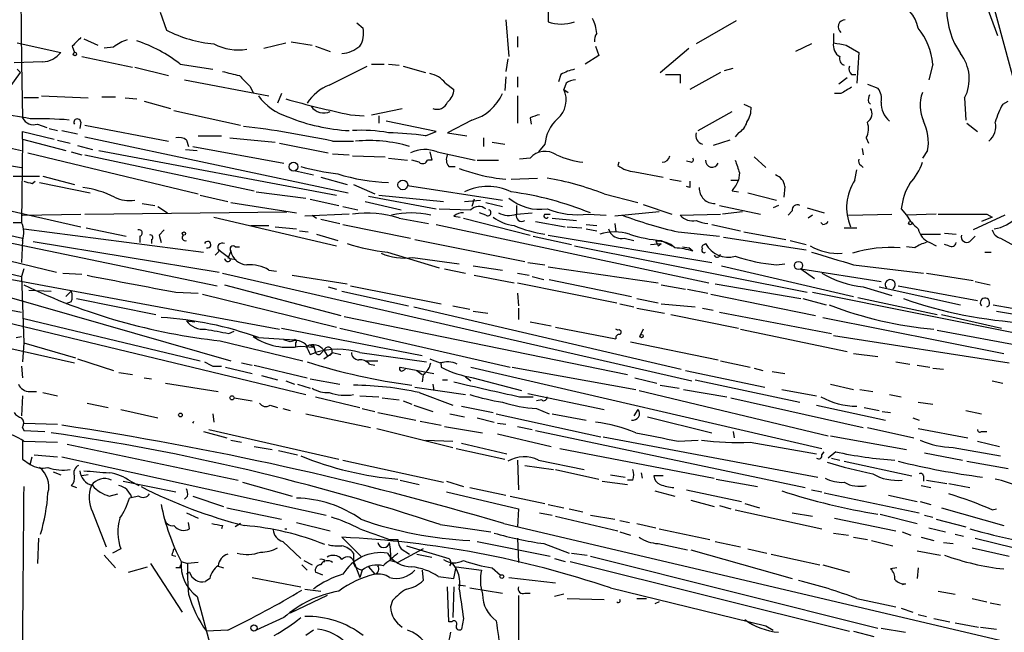
# Model space of a CAD drawing. Extents: x 6 to 44581, y -237483 to 192204.
# Drawn here: x 473 to 552, y 191941 to 191990 of the extents above; entities that cross this region are included whole.
import ezdxf

# ---------------------------------------------------------------- set-up
doc = ezdxf.new("R2010")
doc.units = 0
doc.header["$MEASUREMENT"] = 0
doc.layers.add('MAIN', color=5, linetype='CONTINUOUS')

msp = doc.modelspace()

# ---------------------------------------------------------------- linework, layer by layer
at = {"layer": 'MAIN'}
for p, q in [((472.694, 192009.8253), (472.948, 191986.3727)), ((547.37, 192003.4753), (552.5347, 191984.4253)), ((392.176, 191997.464), (472.948, 191979.3453)), ((548.2167, 191996.5327), (551.0953, 191988.574)), ((515.112, 191991.0293), (515.112, 191989.6747)), ((484.0393, 191990.4367), (484.5473, 191988.9973)), ((499.7873, 191989.59), (500.2953, 191989.1667)), ((511.7253, 191989.844), (511.9793, 191986.8807)), ((530.1827, 191989.7593), (526.9653, 191987.8967)), ((512.6567, 191988.4893), (512.6567, 191987.6427)), ((537.972, 191988.7433), (537.972, 191987.9813)), ((472.6093, 191987.9813), (476.0807, 191987.2193)), ((477.012, 191987.7273), (477.1813, 191987.2193)), ((477.9433, 191988.32), (479.044, 191987.812)), ((480.314, 191987.6427), (479.552, 191987.558)), ((492.3367, 191987.558), (494.1147, 191987.9813)), ((494.538, 191988.066), (496.2313, 191987.812)), ((496.4853, 191987.7273), (497.6707, 191987.304)), ((518.922, 191987.7273), (519.176, 191986.9653)), ((536.194, 191987.8967), (534.924, 191987.304)), ((538.988, 191987.812), (540.004, 191987.2193)), ((477.774, 191986.8807), (481.838, 191986.034)), ((519.176, 191986.9653), (518.0753, 191986.288)), ((524.0867, 191985.6107), (526.3727, 191987.558)), ((540.004, 191987.2193), (539.8347, 191984.764)), ((474.6413, 191986.4573), (472.3553, 191986.3727)), ((472.948, 191986.3727), (473.0327, 191981.97)), ((482.0073, 191986.034), (484.7167, 191985.3567)), ((485.648, 191986.288), (488.2727, 191985.8647)), ((497.586, 191984.5947), (500.634, 191986.1187)), ((500.9727, 191986.288), (501.9887, 191986.288)), ((502.3273, 191986.288), (503.174, 191986.2033)), ((503.5127, 191986.1187), (505.2907, 191985.6107)), ((511.8947, 191986.7113), (511.7253, 191985.6953)), ((545.9307, 191986.288), (545.592, 191985.018)), ((471.7627, 191984.0867), (472.8633, 191985.6107)), ((472.6093, 191985.8647), (472.8633, 191985.6107)), ((511.7253, 191985.272), (511.6407, 191984.1713)), ((512.6567, 191985.272), (512.6567, 191984.4253)), ((516.128, 191985.4413), (515.9587, 191984.8487)), ((525.6953, 191985.4413), (525.6953, 191984.764)), ((528.9127, 191985.6107), (526.4573, 191984.256)), ((529.2513, 191985.78), (529.9287, 191985.9493)), ((539.4113, 191985.4413), (539.75, 191985.4413)), ((485.9867, 191985.018), (492.76, 191983.748)), ((491.236, 191984.51), (491.49, 191984.002)), ((506.8993, 191984.764), (507.5767, 191984.256)), ((516.5513, 191984.764), (516.382, 191984.256)), ((539.0727, 191985.1873), (538.3953, 191984.6793)), ((540.6813, 191984.6793), (541.528, 191984.3407)), ((474.5567, 191983.748), (478.282, 191983.5787)), ((479.3827, 191983.6633), (480.4833, 191983.6633)), ((493.776, 191983.9173), (493.4373, 191983.1553)), ((512.6567, 191983.748), (512.6567, 191981.5467)), ((516.382, 191984.256), (516.7207, 191984.002)), ((538.5647, 191983.9173), (538.0567, 191983.9173)), ((474.3027, 191983.5787), (473.1173, 191983.5787)), ((481.2453, 191983.5787), (482.1767, 191983.494)), ((482.7693, 191983.3247), (484.886, 191982.732)), ((530.7753, 191983.0707), (531.368, 191982.8167)), ((540.766, 191983.24), (540.9353, 191983.0707)), ((548.4707, 191983.5787), (548.5553, 191981.8007)), ((551.5187, 191983.0707), (551.942, 191983.3247)), ((413.9353, 191982.3933), (472.948, 191969.27)), ((485.14, 191982.5627), (490.474, 191981.3773)), ((499.2793, 191982.224), (500.38, 191982.1393)), ((500.9727, 191982.224), (503.428, 191982.732)), ((501.5653, 191982.1393), (501.5653, 191981.5467)), ((527.1347, 191980.954), (529.844, 191982.478)), ((474.218, 191981.462), (474.98, 191981.208)), ((477.6893, 191981.6313), (477.6047, 191981.1233)), ((478.028, 191981.3773), (484.7167, 191980.1073)), ((506.1373, 191980.8693), (502.158, 191981.716)), ((509.016, 191981.8007), (507.0687, 191980.7847)), ((513.6727, 191981.97), (513.7573, 191981.462)), ((548.64, 191981.5467), (549.4867, 191980.8693)), ((473.0327, 191980.2767), (473.0327, 191980.8693)), ((473.0327, 191980.8693), (475.5727, 191980.2767)), ((475.1493, 191981.1233), (475.8267, 191980.954)), ((476.1653, 191980.954), (477.4353, 191980.7)), ((487.0873, 191980.5307), (488.95, 191980.5307)), ((505.2907, 191980.5307), (506.1373, 191980.8693)), ((507.0687, 191980.7847), (508.5927, 191980.5307)), ((530.352, 191980.7847), (530.098, 191980.446)), ((473.0327, 191980.2767), (472.948, 191973.588)), ((473.0327, 191980.2767), (476.504, 191979.3453)), ((475.8267, 191980.192), (476.8427, 191979.938)), ((477.4353, 191979.7687), (478.6207, 191979.43)), ((478.028, 191980.446), (499.11, 191975.9587)), ((486.156, 191980.192), (486.3253, 191979.684)), ((489.6273, 191980.3613), (493.268, 191980.0227)), ((493.6067, 191979.938), (497.5013, 191979.176)), ((497.84, 191980.1073), (499.5333, 191980.1073)), ((509.9473, 191980.3613), (509.9473, 191979.684)), ((510.6247, 191980.0227), (511.6407, 191979.8533)), ((514.858, 191979.8533), (514.35, 191979.2607)), ((529.6747, 191980.192), (528.32, 191979.7687)), ((540.5967, 191980.3613), (540.766, 191979.938)), ((473.456, 191979.176), (487.0873, 191975.874)), ((476.9273, 191979.2607), (477.774, 191979.0067)), ((478.028, 191979.0067), (491.5747, 191976.128)), ((479.1287, 191979.3453), (498.1787, 191975.7893)), ((486.0713, 191979.43), (487.0027, 191979.3453)), ((486.664, 191979.684), (493.9453, 191978.3293)), ((497.84, 191979.0913), (499.1947, 191979.0067)), ((499.4487, 191978.922), (502.0733, 191978.8373)), ((505.6293, 191979.2607), (505.7987, 191978.5833)), ((506.222, 191979.2607), (509.27, 191978.5833)), ((540.258, 191979.5147), (540.3427, 191979.0067)), ((545.5073, 191979.3453), (545.084, 191978.7527)), ((468.9687, 191978.668), (472.948, 191977.9907)), ((502.3273, 191978.7527), (503.8513, 191978.5833)), ((504.7827, 191978.414), (504.19, 191978.5833)), ((505.7987, 191978.5833), (505.46, 191978.5833)), ((509.4393, 191978.5833), (511.1327, 191978.5833)), ((513.6727, 191978.7527), (512.826, 191978.668)), ((520.7847, 191978.414), (520.7, 191978.16)), ((526.542, 191978.414), (526.2033, 191978.4987)), ((531.622, 191978.8373), (532.5533, 191977.9907)), ((540.1733, 191978.16), (540.3427, 191977.9907)), ((494.8767, 191977.7367), (496.316, 191977.398)), ((507.1533, 191978.0753), (507.6613, 191978.0753)), ((522.0547, 191977.652), (524.3407, 191977.2287)), ((530.4367, 191977.5673), (530.352, 191976.9747)), ((539.6653, 191976.9747), (539.8347, 191977.8213)), ((472.2707, 191977.3133), (474.3873, 191977.3133)), ((473.7947, 191976.7207), (474.0487, 191976.89)), ((474.3873, 191976.8053), (478.4513, 191975.9587)), ((474.6413, 191977.3133), (477.1813, 191976.636)), ((496.9087, 191977.2287), (499.0253, 191976.636)), ((499.5333, 191976.636), (501.2267, 191975.874)), ((503.8513, 191976.5513), (511.4713, 191975.366)), ((510.9633, 191977.144), (511.7253, 191977.0593)), ((512.1487, 191977.0593), (514.2653, 191977.144)), ((524.8487, 191977.0593), (525.78, 191976.89)), ((529.7593, 191976.9747), (530.352, 191976.9747)), ((464.9893, 191976.128), (477.6893, 191973.2493)), ((487.2567, 191975.7893), (489.458, 191975.2813)), ((491.744, 191976.0433), (495.7233, 191975.5353)), ((501.5653, 191975.7893), (506.73, 191975.2813)), ((519.5993, 191975.874), (522.3087, 191975.1967)), ((526.4573, 191976.382), (526.2033, 191976.4667)), ((529.844, 191976.128), (530.352, 191976.0433)), ((531.114, 191975.9587), (533.4, 191975.366)), ((534.0773, 191976.4667), (533.9927, 191975.62)), ((482.6, 191975.112), (483.616, 191974.9427)), ((489.712, 191975.1967), (494.9613, 191974.35)), ((496.062, 191975.4507), (498.348, 191974.9427)), ((500.4647, 191975.2813), (503.3433, 191974.604)), ((500.7187, 191975.7047), (506.1373, 191974.6887)), ((508.4233, 191975.2813), (509.6933, 191975.366)), ((509.1853, 191975.4507), (509.016, 191974.858)), ((510.1167, 191975.1967), (511.4713, 191974.858)), ((522.732, 191975.0273), (525.018, 191974.2653)), ((456.438, 191974.2653), (475.742, 191969.6087)), ((473.0327, 191974.1807), (477.6893, 191974.2653)), ((478.028, 191974.2653), (494.1993, 191974.4347)), ((483.87, 191974.858), (484.632, 191974.35)), ((499.1947, 191974.2653), (495.6387, 191974.096)), ((496.2313, 191974.1807), (496.57, 191973.9267)), ((498.6867, 191974.858), (499.872, 191974.604)), ((506.3913, 191974.6887), (508.9313, 191974.604)), ((510.1167, 191974.1807), (509.6087, 191974.35)), ((512.572, 191974.9427), (512.572, 191974.2653)), ((512.572, 191974.2653), (513.842, 191974.35)), ((514.858, 191974.2653), (515.2813, 191974.2653)), ((518.3293, 191974.2653), (519.7687, 191974.1807)), ((524.002, 191974.4347), (520.446, 191974.096)), ((525.6953, 191974.1807), (528.9127, 191974.2653)), ((528.828, 191974.9427), (532.13, 191974.2653)), ((530.6907, 191974.4347), (529.082, 191974.2653)), ((533.5693, 191974.9427), (533.146, 191974.7733)), ((534.67, 191974.5193), (534.3313, 191974.1807)), ((535.8553, 191974.7733), (537.21, 191974.35)), ((536.2787, 191974.1807), (535.94, 191973.9267)), ((539.1573, 191974.1807), (542.6287, 191974.2653)), ((543.3907, 191974.6887), (543.814, 191974.1807)), ((546.1847, 191974.2653), (543.814, 191974.1807)), ((551.688, 191974.1807), (549.148, 191972.9953)), ((550.2487, 191974.2653), (550.672, 191974.0113)), ((461.6873, 191974.096), (488.6113, 191968.508)), ((466.09, 191973.9267), (473.0327, 191972.318)), ((472.2707, 191973.588), (472.948, 191973.588)), ((488.3573, 191974.0113), (498.1787, 191971.7253)), ((496.9087, 191973.842), (498.4327, 191973.5033)), ((498.6867, 191973.4187), (504.1053, 191972.318)), ((503.174, 191973.9267), (505.5447, 191973.5033)), ((506.1373, 191973.4187), (527.9813, 191968.762)), ((507.5767, 191974.096), (508.0847, 191974.0113)), ((508.3387, 191973.9267), (513.6727, 191972.572)), ((514.096, 191973.6727), (516.4667, 191973.2493)), ((515.4507, 191973.9267), (517.398, 191973.7573)), ((518.16, 191973.4187), (519.0067, 191973.334)), ((520.446, 191973.5033), (520.5307, 191972.826)), ((528.2353, 191973.4187), (530.5213, 191972.9107)), ((537.1253, 191973.4187), (536.956, 191973.588)), ((550.672, 191974.0113), (549.8253, 191973.6727)), ((473.1173, 191973.08), (487.5107, 191971.2173)), ((478.1127, 191973.1647), (481.33, 191972.4873)), ((484.378, 191972.9953), (483.9547, 191972.572)), ((491.3207, 191973.334), (492.76, 191973.334)), ((493.268, 191973.2493), (494.9613, 191973.08)), ((495.2153, 191972.9107), (495.8927, 191972.826)), ((496.57, 191972.6567), (498.2633, 191972.1487)), ((516.636, 191973.2493), (517.8213, 191973.1647)), ((518.16, 191973.08), (519.0067, 191972.9107)), ((519.938, 191973.08), (520.1073, 191972.7413)), ((525.526, 191972.826), (528.828, 191972.4873)), ((530.7753, 191972.826), (534.162, 191972.2333)), ((538.8187, 191973.1647), (539.8347, 191973.1647)), ((544.9993, 191972.6567), (546.5233, 191972.6567)), ((546.862, 191972.7413), (547.7933, 191972.6567)), ((473.0327, 191972.1487), (472.948, 191970.3707)), ((473.8793, 191972.064), (488.7807, 191969.6087)), ((482.4307, 191972.4873), (482.4307, 191971.9793)), ((483.362, 191972.2333), (483.362, 191971.8947)), ((483.9547, 191972.572), (484.124, 191971.9793)), ((483.9547, 191972.572), (484.124, 191971.9793)), ((504.444, 191972.2333), (513.2493, 191970.4553)), ((513.9267, 191972.4873), (516.9747, 191971.81)), ((515.112, 191972.572), (528.2353, 191970.3707)), ((521.208, 191972.318), (521.97, 191972.1487)), ((523.3247, 191971.81), (524.1713, 191971.8947)), ((523.9173, 191971.7253), (524.1713, 191971.8947)), ((524.1713, 191972.1487), (525.018, 191971.7253)), ((527.6427, 191971.81), (527.7273, 191971.8947)), ((529.1667, 191972.4027), (535.7707, 191971.3867)), ((534.5007, 191972.1487), (535.7707, 191971.81)), ((545.6767, 191971.9793), (546.1847, 191971.7253)), ((547.2007, 191971.7253), (546.862, 191971.81)), ((548.894, 191972.064), (549.3173, 191972.4873)), ((551.3493, 191972.318), (552.45, 191971.7253)), ((488.7807, 191971.302), (488.442, 191970.9633)), ((489.712, 191971.302), (489.458, 191970.7093)), ((490.0507, 191971.6407), (490.3893, 191971.6407)), ((502.2427, 191971.2173), (506.3913, 191969.9473)), ((517.2287, 191971.7253), (535.8553, 191968)), ((525.8647, 191971.6407), (526.3727, 191971.556)), ((525.8647, 191971.6407), (526.3727, 191971.556)), ((526.7113, 191971.302), (526.3727, 191971.556)), ((544.4913, 191971.556), (543.814, 191971.6407)), ((550.0793, 191971.2173), (550.5873, 191971.2173)), ((489.6273, 191970.7093), (490.1353, 191970.6247)), ((504.2747, 191970.794), (508, 191970.286)), ((513.5033, 191970.3707), (514.858, 191970.2013)), ((533.4, 191970.2013), (534.0773, 191970.286)), ((443.738, 191969.9473), (477.1813, 191962.3273)), ((469.392, 191969.524), (493.6067, 191965.0367)), ((473.1173, 191969.8627), (472.948, 191969.27)), ((476.25, 191969.524), (477.774, 191969.4393)), ((489.0347, 191969.524), (526.6267, 191960.888)), ((492.76, 191969.778), (493.3527, 191969.6933)), ((506.8147, 191969.8627), (508.508, 191969.524)), ((509.1007, 191970.1167), (511.4713, 191969.778)), ((512.6567, 191969.524), (513.588, 191969.3547)), ((515.112, 191970.032), (523.9173, 191968.762)), ((528.9973, 191970.1167), (539.5807, 191967.6613)), ((535.3473, 191969.8627), (536.448, 191969.1007)), ((535.3473, 191969.8627), (541.782, 191968.8467)), ((539.5807, 191970.2013), (545.1687, 191969.524)), ((545.4227, 191969.524), (549.148, 191968.9313)), ((472.948, 191969.27), (473.1173, 191963.936)), ((494.6227, 191969.3547), (499.0253, 191968.6773)), ((509.1853, 191969.3547), (512.4027, 191968.762)), ((512.6567, 191968.762), (520.6153, 191967.1533)), ((513.842, 191969.27), (514.7733, 191969.016)), ((515.1967, 191969.016), (521.8007, 191967.6613)), ((528.4893, 191968.6773), (535.3473, 191967.492)), ((549.3173, 191968.8467), (550.5027, 191968.5927)), ((473.5407, 191968.1693), (475.3187, 191968.0847)), ((476.504, 191967.6613), (476.9273, 191968.0847)), ((485.3093, 191968), (487.0873, 191967.9153)), ((489.204, 191968.5927), (498.5173, 191966.1373)), ((497.5013, 191968.4233), (498.1787, 191968.254)), ((498.602, 191968.0847), (503.936, 191966.8993)), ((499.2793, 191968.508), (506.5607, 191967.0687)), ((512.6567, 191967.9153), (512.7413, 191966.8993)), ((524.1713, 191968.5927), (526.1187, 191968.254)), ((526.288, 191968.254), (527.8967, 191967.9153)), ((536.2787, 191968), (562.356, 191962.7507)), ((540.3427, 191968.4233), (542.6287, 191967.746)), ((541.6127, 191968.4233), (548.132, 191966.984)), ((543.1367, 191968.508), (549.4867, 191967.3227)), ((471.7627, 191967.6613), (489.712, 191962.4967)), ((476.9273, 191967.238), (476.504, 191967.0687)), ((477.3507, 191967.492), (483.7007, 191966.222)), ((487.426, 191967.8307), (498.1787, 191965.206)), ((522.224, 191967.492), (523.9173, 191967.1533)), ((528.1507, 191967.8307), (536.5327, 191966.1373)), ((535.5167, 191967.492), (537.3793, 191966.984)), ((539.9193, 191967.5767), (546.2693, 191966.222)), ((472.1013, 191966.5607), (472.948, 191966.3913)), ((504.3593, 191966.8147), (525.78, 191961.8193)), ((507.492, 191966.8993), (508.8467, 191966.6453)), ((509.1007, 191966.476), (510.286, 191966.3067)), ((512.7413, 191966.73), (512.7413, 191965.7987)), ((520.8693, 191967.0687), (521.97, 191966.8147)), ((522.224, 191966.73), (524.4253, 191966.3067)), ((524.1713, 191967.0687), (526.8807, 191966.8147)), ((527.4733, 191966.73), (528.32, 191966.5607)), ((528.828, 191966.3913), (537.8027, 191964.698)), ((550.7567, 191966.984), (552.2807, 191966.73)), ((551.0107, 191966.476), (566.2507, 191964.0207)), ((471.5933, 191965.6293), (495.7233, 191959.7873)), ((473.1173, 191965.8833), (487.2567, 191962.4967)), ((486.156, 191965.714), (486.8333, 191965.6293)), ((498.7713, 191966.0527), (521.462, 191961.396)), ((513.6727, 191965.6293), (515.366, 191965.2907)), ((524.9333, 191966.222), (530.352, 191965.1213)), ((537.1253, 191965.968), (551.6033, 191963.0893)), ((546.608, 191966.222), (551.434, 191965.1213)), ((489.5427, 191964.698), (489.966, 191964.8673)), ((493.776, 191965.1213), (505.0367, 191962.92)), ((498.4327, 191965.1213), (512.064, 191961.9887)), ((515.7047, 191965.206), (520.5307, 191964.2747)), ((520.7, 191964.952), (520.5307, 191965.0367)), ((522.732, 191965.0367), (522.478, 191964.5287)), ((530.5213, 191965.0367), (539.0727, 191963.2587)), ((546.2693, 191964.952), (559.054, 191962.5813)), ((472.5247, 191964.3593), (472.948, 191964.444)), ((473.1173, 191963.936), (473.0327, 191962.412)), ((473.1173, 191963.936), (477.266, 191962.7507)), ((488.8653, 191964.1053), (495.4693, 191962.4967)), ((491.8287, 191964.3593), (491.49, 191964.444)), ((491.9133, 191964.3593), (494.792, 191964.19)), ((494.4533, 191964.0207), (493.9453, 191964.19)), ((494.8767, 191963.936), (494.8767, 191963.5973)), ((521.716, 191964.0207), (528.7433, 191962.5813)), ((537.972, 191964.5287), (552.0267, 191962.3273)), ((495.3, 191963.682), (496.316, 191963.5973)), ((496.316, 191963.5973), (496.062, 191963.7667)), ((496.062, 191963.0047), (496.4853, 191963.174)), ((496.316, 191963.7667), (496.4853, 191963.174)), ((496.9087, 191963.0893), (497.1627, 191963.3433)), ((497.1627, 191963.3433), (497.4167, 191962.92)), ((497.84, 191963.174), (498.5173, 191963.0047)), ((500.0413, 191963.174), (505.3753, 191962.412)), ((477.4353, 191962.666), (480.314, 191961.7347)), ((500.4647, 191962.4967), (501.4807, 191962.4967)), ((528.9127, 191962.4967), (531.2833, 191961.9887)), ((539.5807, 191963.0893), (541.528, 191962.8353)), ((542.9673, 191962.412), (544.068, 191962.2427)), ((472.948, 191962.0733), (473.0327, 191961.142)), ((480.7373, 191961.5653), (481.838, 191961.396)), ((488.2727, 191962.0733), (488.95, 191962.0733)), ((489.2887, 191961.9887), (491.4053, 191961.4807)), ((490.5587, 191962.3273), (491.4053, 191962.158)), ((491.5747, 191962.158), (495.808, 191961.142)), ((500.8033, 191962.2427), (501.2267, 191962.158)), ((503.2587, 191961.9887), (505.968, 191961.4807)), ((503.5127, 191961.7347), (503.682, 191961.8193)), ((504.6133, 191961.7347), (505.0367, 191961.396)), ((506.5607, 191962.158), (506.5607, 191961.9887)), ((508.9313, 191961.9887), (537.0407, 191955.4693)), ((512.2333, 191961.9887), (522.1393, 191960.2107)), ((526.1187, 191961.7347), (532.4687, 191960.38)), ((531.622, 191961.904), (532.2993, 191961.7347)), ((533.0613, 191961.65), (534.0773, 191961.4807)), ((544.6607, 191962.158), (545.6767, 191961.9887)), ((545.9307, 191961.904), (546.7773, 191961.8193)), ((482.7693, 191961.142), (483.362, 191961.0573)), ((492.1673, 191961.3113), (493.4373, 191960.9727)), ((494.1147, 191960.888), (494.792, 191960.634)), ((496.062, 191961.0573), (498.4327, 191960.634)), ((505.1213, 191961.396), (505.0367, 191960.8033)), ((506.6453, 191960.9727), (507.0687, 191960.9727)), ((508.508, 191961.2267), (508.9313, 191960.888)), ((509.1007, 191961.142), (512.9953, 191960.126)), ((522.0547, 191961.142), (523.8327, 191960.7187)), ((526.8807, 191960.9727), (535.2627, 191959.1947)), ((550.672, 191960.888), (551.5187, 191960.7187)), ((473.6253, 191960.0413), (474.1333, 191960.0413)), ((484.4627, 191960.7187), (488.696, 191960.0413)), ((495.046, 191960.634), (496.062, 191960.2953)), ((504.444, 191960.38), (508.508, 191959.7873)), ((505.8833, 191960.634), (505.968, 191960.126)), ((522.3933, 191960.126), (537.5487, 191956.4853)), ((524.0867, 191960.5493), (525.6107, 191960.2953)), ((525.9493, 191960.2107), (529.4207, 191959.618)), ((533.8233, 191960.2107), (536.6173, 191959.7027)), ((537.718, 191960.634), (539.5807, 191960.2107)), ((540.0887, 191960.2107), (541.1047, 191960.0413)), ((473.0327, 191959.7027), (472.948, 191958.094)), ((474.6413, 191959.9567), (475.8267, 191959.7027)), ((489.966, 191959.5333), (491.4053, 191959.2793)), ((496.4853, 191959.618), (500.0413, 191958.7713)), ((500.0413, 191959.7027), (501.5653, 191959.618)), ((501.8193, 191959.5333), (503.174, 191959.364)), ((503.5127, 191959.2793), (504.19, 191959.0253)), ((504.7827, 191959.9567), (507.492, 191958.9407)), ((512.826, 191959.618), (513.9267, 191959.618)), ((513.5033, 191959.872), (519.5993, 191958.602)), ((514.604, 191959.364), (514.1807, 191959.2793)), ((529.7593, 191959.5333), (540.3427, 191957.1627)), ((542.4593, 191959.7873), (543.3907, 191959.618)), ((544.7453, 191959.1947), (545.9307, 191959.0253)), ((478.1973, 191959.11), (479.8907, 191958.7713)), ((480.9067, 191958.602), (483.87, 191957.9247)), ((492.8447, 191958.9407), (493.4373, 191958.7713)), ((493.8607, 191958.6867), (494.4533, 191958.5173)), ((500.2107, 191958.6867), (501.2267, 191958.4327)), ((504.3593, 191958.9407), (505.8833, 191958.4327)), ((508.1693, 191958.856), (510.7093, 191958.348)), ((514.1807, 191958.6867), (515.1967, 191958.2633)), ((522.3087, 191958.602), (521.97, 191958.094)), ((536.6173, 191958.9407), (542.1207, 191957.7553)), ((540.4273, 191958.7713), (541.6127, 191958.5173)), ((541.8667, 191958.4327), (542.544, 191958.348)), ((548.5553, 191958.5173), (549.8253, 191958.2633)), ((488.2727, 191958.2633), (488.3573, 191957.586)), ((495.7233, 191958.2633), (500.888, 191957.1627)), ((501.4807, 191958.348), (504.5287, 191957.7553)), ((504.8673, 191957.6707), (506.5607, 191957.332)), ((507.238, 191958.2633), (508.4233, 191958.0093)), ((509.4393, 191957.9247), (510.794, 191957.586)), ((510.9633, 191958.2633), (519.3453, 191956.4007)), ((515.4507, 191958.2633), (518.16, 191957.7553)), ((523.0707, 191958.0093), (528.2353, 191956.7393)), ((544.322, 191957.9247), (544.83, 191957.7553)), ((473.0327, 191957.1627), (473.1173, 191956.9087)), ((473.1173, 191957.5013), (475.8267, 191957.4167)), ((473.1173, 191956.9087), (474.8107, 191956.824)), ((487.5107, 191956.824), (489.3733, 191956.316)), ((487.934, 191956.9933), (498.348, 191954.6227)), ((501.396, 191957.078), (507.492, 191955.554)), ((506.8147, 191957.2473), (509.8627, 191956.7393)), ((511.048, 191957.5013), (511.7253, 191957.4167)), ((512.6567, 191957.2473), (513.842, 191956.9933)), ((514.096, 191956.9087), (535.686, 191952.3367)), ((529.9287, 191956.824), (530.0133, 191956.316)), ((540.6813, 191957.1627), (544.4067, 191956.316)), ((544.7453, 191957.078), (548.7247, 191956.316)), ((549.8253, 191956.824), (550.2487, 191956.824)), ((473.1173, 191956.062), (475.8267, 191955.9773)), ((489.712, 191956.1467), (490.5587, 191955.9773)), ((505.2907, 191956.1467), (507.492, 191956.062)), ((511.048, 191956.6547), (515.366, 191955.6387)), ((519.5147, 191956.4007), (536.702, 191953.1833)), ((525.526, 191956.062), (527.1347, 191956.1467)), ((537.718, 191956.4853), (543.814, 191955.3847)), ((549.4867, 191956.062), (551.2647, 191955.6387)), ((476.5887, 191955.808), (490.3047, 191952.9293)), ((491.5747, 191955.6387), (493.014, 191955.3847)), ((493.522, 191955.3), (495.046, 191954.9613)), ((507.746, 191955.4693), (511.6407, 191954.6227)), ((508.1693, 191955.8927), (511.81, 191955.046)), ((516.0433, 191955.4693), (528.4047, 191953.0987)), ((531.2833, 191955.9773), (536.6173, 191955.046)), ((547.5393, 191955.554), (551.3493, 191954.8767)), ((473.0327, 191954.6227), (473.6253, 191954.1993)), ((473.6253, 191954.1993), (473.7947, 191954.792)), ((473.964, 191954.9613), (475.8267, 191954.792)), ((476.1653, 191954.792), (497.332, 191950.1353)), ((498.6867, 191954.538), (506.73, 191952.76)), ((512.6567, 191954.538), (512.7413, 191952.1673)), ((514.35, 191954.538), (517.9907, 191953.776)), ((537.0407, 191954.9613), (537.21, 191955.2153)), ((538.1413, 191955.2153), (537.5487, 191954.7073)), ((537.8027, 191954.7073), (538.48, 191954.538)), ((545.2533, 191955.1307), (548.3013, 191954.538)), ((513.2493, 191954.1147), (515.5353, 191953.776)), ((515.7047, 191953.776), (519.176, 191953.014)), ((538.8187, 191954.4533), (544.2373, 191953.268)), ((548.64, 191954.4533), (551.942, 191953.8607)), ((475.488, 191953.6067), (476.0807, 191953.3527)), ((478.282, 191953.3527), (477.774, 191953.268)), ((503.2587, 191952.9293), (504.7827, 191952.5907)), ((520.1073, 191953.3527), (521.2927, 191953.1833)), ((521.8853, 191952.9293), (521.462, 191952.9293)), ((522.5627, 191953.522), (522.6473, 191953.0987)), ((524.3407, 191953.268), (523.5787, 191953.268)), ((528.574, 191953.014), (531.876, 191952.4213)), ((545.1687, 191953.268), (545.1687, 191952.8447)), ((545.4227, 191952.9293), (547.0313, 191952.6753)), ((476.9273, 191952.506), (477.3507, 191952.3367)), ((481.076, 191952.8447), (485.3093, 191951.998)), ((481.6687, 191952.8447), (482.346, 191952.506)), ((490.6433, 191952.76), (494.6227, 191951.6593)), ((506.984, 191952.8447), (508.3387, 191952.4213)), ((508.8467, 191952.3367), (511.7253, 191951.744)), ((519.43, 191952.8447), (521.462, 191952.5907)), ((526.2033, 191952.1673), (530.606, 191951.236)), ((536.194, 191952.1673), (537.0407, 191951.998)), ((544.9993, 191952.506), (545.7613, 191952.3367)), ((547.2007, 191952.6753), (548.894, 191952.3367)), ((479.9753, 191951.6593), (480.6527, 191951.8287)), ((482.346, 191951.6593), (481.584, 191951.49)), ((486.2407, 191951.6593), (485.9867, 191951.4053)), ((486.664, 191951.6593), (489.1193, 191950.8127)), ((506.984, 191951.998), (512.7413, 191950.6433)), ((512.064, 191951.6593), (514.858, 191951.0667)), ((523.6633, 191952.0827), (525.272, 191951.6593)), ((526.542, 191951.3207), (528.4047, 191950.8127)), ((537.21, 191951.9133), (544.83, 191950.3047)), ((542.3747, 191951.744), (544.6607, 191951.236)), ((489.3733, 191950.728), (493.776, 191949.7967)), ((512.7413, 191950.6433), (512.6567, 191949.204)), ((515.112, 191950.982), (516.382, 191950.728)), ((516.8053, 191950.6433), (517.906, 191950.3893)), ((528.828, 191950.8973), (529.7593, 191950.6433)), ((530.098, 191950.5587), (537.0407, 191949.0347)), ((530.86, 191951.0667), (532.0453, 191950.728)), ((544.9147, 191951.236), (545.7613, 191950.982)), ((546.608, 191950.728), (551.6033, 191949.2887)), ((550.672, 191950.5587), (551.0107, 191950.6433)), ((478.6207, 191950.3893), (479.7213, 191947.5953)), ((486.156, 191950.3047), (487.0873, 191949.8813)), ((514.4347, 191950.3047), (515.4507, 191950.1353)), ((515.7047, 191950.0507), (520.7, 191948.8653)), ((518.4987, 191950.1353), (520.446, 191949.7967)), ((534.67, 191950.3047), (536.2787, 191950.0507)), ((538.0567, 191949.8813), (542.9673, 191948.8653)), ((541.6973, 191950.22), (544.6607, 191949.458)), ((545.2533, 191950.1353), (545.9307, 191949.966)), ((546.1847, 191949.7967), (548.5553, 191949.204)), ((486.41, 191949.0347), (486.3253, 191949.5427)), ((489.0347, 191949.2887), (488.95, 191949.0347)), ((490.474, 191949.458), (490.0507, 191949.204)), ((494.9613, 191949.5427), (497.6707, 191948.8653)), ((506.476, 191949.3733), (510.54, 191948.7807)), ((511.556, 191949.458), (561.2553, 191937.774)), ((520.8693, 191949.712), (521.6313, 191949.5427)), ((522.224, 191949.458), (523.748, 191949.1193)), ((524.002, 191949.0347), (528.066, 191948.188)), ((545.592, 191949.1193), (546.9467, 191948.7807)), ((474.3027, 191948.2727), (474.218, 191946.2407)), ((500.126, 191946.8333), (498.602, 191948.3573)), ((502.412, 191948.188), (503.0893, 191948.188)), ((512.6567, 191948.2727), (512.7413, 191946.3253)), ((520.8693, 191948.7807), (521.716, 191948.5267)), ((537.972, 191948.696), (539.1573, 191948.5267)), ((539.5807, 191948.3573), (540.6813, 191948.188)), ((543.4753, 191948.7807), (544.1527, 191948.5267)), ((544.9993, 191948.3573), (546.0153, 191948.1033)), ((547.7087, 191948.6113), (548.386, 191948.442)), ((549.3173, 191948.2727), (552.45, 191947.5107)), ((480.9067, 191947.426), (480.2293, 191947.0873)), ((493.8607, 191948.0187), (495.3, 191946.664)), ((505.1213, 191947.426), (503.0893, 191946.3253)), ((503.3433, 191947.426), (504.0207, 191947.0027)), ((503.7667, 191947.68), (507.1533, 191946.664)), ((509.4393, 191948.0187), (515.2813, 191946.8333)), ((514.7733, 191947.8493), (516.8053, 191947.0873)), ((523.9173, 191947.8493), (526.288, 191947.3413)), ((528.4893, 191948.0187), (530.5213, 191947.5953)), ((531.114, 191947.426), (532.638, 191947.0873)), ((541.02, 191948.1033), (542.7133, 191947.68)), ((546.7773, 191947.934), (547.5393, 191947.8493)), ((549.0633, 191947.5107), (552.0267, 191946.8333)), ((479.552, 191946.918), (480.4833, 191945.902)), ((484.9707, 191946.918), (485.3093, 191946.8333)), ((504.6133, 191947.0027), (505.7987, 191946.7487)), ((515.62, 191946.664), (516.4667, 191946.41)), ((516.9747, 191947.0873), (518.2447, 191946.918)), ((518.4987, 191946.8333), (541.528, 191941.076)), ((526.542, 191947.3413), (534.67, 191945.0553)), ((532.9767, 191947.0027), (536.8713, 191946.156)), ((544.6607, 191947.2567), (546.5233, 191946.918)), ((481.4993, 191945.5633), (483.0233, 191945.9867)), ((483.2773, 191946.2407), (485.8173, 191942.346)), ((485.648, 191945.902), (485.3093, 191945.902)), ((485.7327, 191946.41), (486.2407, 191946.2407)), ((487.0873, 191946.3253), (486.2407, 191946.2407)), ((488.6113, 191946.0713), (489.1193, 191945.902)), ((495.3847, 191946.156), (495.808, 191945.7327)), ((495.554, 191946.4947), (496.2313, 191946.156)), ((497.2473, 191946.4947), (497.1627, 191946.3253)), ((499.618, 191946.2407), (500.0413, 191945.14)), ((500.7187, 191945.9867), (501.2267, 191945.394)), ((502.4967, 191946.4947), (503.0893, 191946.3253)), ((507.238, 191946.0713), (507.4073, 191946.3253)), ((507.5767, 191945.0553), (507.746, 191945.9867)), ((507.746, 191945.9867), (509.778, 191945.7327)), ((510.6247, 191945.902), (511.302, 191945.3093)), ((516.89, 191946.41), (539.242, 191940.822)), ((537.1253, 191946.156), (539.242, 191945.5633)), ((543.052, 191945.902), (542.544, 191945.8173)), ((544.7453, 191945.902), (544.6607, 191945.0553)), ((486.41, 191945.5633), (486.156, 191945.394)), ((488.0187, 191945.0553), (487.68, 191944.8013)), ((491.4053, 191945.14), (495.3, 191944.378)), ((497.078, 191945.3093), (496.4853, 191945.5633)), ((500.2107, 191945.7327), (500.0413, 191945.14)), ((505.0367, 191945.7327), (505.1213, 191944.886)), ((506.3067, 191945.2247), (507.5767, 191945.0553)), ((511.9793, 191945.14), (515.7047, 191944.7167)), ((495.6387, 191944.2087), (496.9087, 191944.0393)), ((507.1533, 191941.584), (507.0687, 191944.378)), ((507.5767, 191944.378), (507.492, 191941.9227)), ((507.9153, 191944.5473), (508.508, 191944.4627)), ((508.8467, 191944.2933), (511.4713, 191943.87)), ((520.1073, 191944.2933), (532.5533, 191941.2453)), ((543.7293, 191944.632), (543.4753, 191944.5473)), ((487.0027, 191943.616), (488.0187, 191939.806)), ((497.4167, 191943.7007), (494.4533, 191942.2613)), ((512.7413, 191943.7007), (512.7413, 191935.6573)), ((513.2493, 191943.87), (513.6727, 191943.87)), ((516.382, 191943.7853), (515.62, 191943.616)), ((516.636, 191943.4467), (519.5993, 191943.362)), ((522.224, 191943.4467), (522.986, 191943.4467)), ((539.8347, 191943.4467), (542.9673, 191942.7693)), ((546.354, 191944.0393), (547.7087, 191943.7853)), ((549.0633, 191943.4467), (550.2487, 191943.1927)), ((502.666, 191943.2773), (502.4967, 191942.7693)), ((524.002, 191943.1927), (523.6633, 191943.0233)), ((543.3907, 191942.6847), (544.322, 191942.346)), ((550.5027, 191943.108), (551.3493, 191942.9387)), ((493.9453, 191941.9227), (491.744, 191940.9067)), ((494.792, 191942.5153), (494.4533, 191942.2613)), ((544.7453, 191942.1767), (545.4227, 191942.0073)), ((507.4073, 191941.584), (507.1533, 191941.584)), ((508.3387, 191941.838), (508.1693, 191940.9913)), ((532.5533, 191941.2453), (533.146, 191940.9067)), ((541.782, 191941.076), (543.7293, 191940.7373)), ((546.0153, 191941.838), (547.2853, 191941.584)), ((547.7087, 191941.4993), (549.5713, 191941.1607)), ((549.7407, 191941.1607), (551.0107, 191940.9913)), ((489.458, 191940.9067), (487.7647, 191940.822)), ((496.316, 191940.9067), (495.7233, 191940.4833)), ((539.5807, 191940.822), (541.1893, 191940.3987))]:
    msp.add_line(p, q, dxfattribs=at)
for centre, radius in [((477.2236, 191987.0924), 0.1338), ((494.7242, 191978.0584), 0.356), ((503.4788, 191976.6022), 0.3909), ((544.1103, 191973.5457), 0.1338), ((485.9443, 191972.6991), 0.1338), ((535.1646, 191970.139), 0.3312), ((522.605, 191964.4864), 0.1338), ((489.7966, 191959.5334), 0.1693), ((485.6691, 191958.1575), 0.1496), ((511.4078, 191945.2036), 0.1496), ((491.5592, 191941.0837), 0.2558)]:
    msp.add_circle(centre, radius, dxfattribs=at)
for centre, radius, start, end in [((541.7353, 191988.5085), 3.0811, 12.334773, 68.136434), ((553.3671, 191990.7048), 6.3366, 180.893394, 214.292208), ((498.49, 191988.7432), 1.8543, 326.780409, 13.202127), ((516.1704, 191992.6231), 3.1326, 250.253163, 289.745115), ((516.0692, 191988.5451), 2.9442, 3.86003, 28.030818), ((538.9154, 191989.2755), 0.5685, 91.219304, 231.914657), ((540.39, 191985.6898), 5.5729, 6.162053, 38.600881), ((646.713, 191818.7286), 239.4974, 134.889638, 135.118804), ((489.4293, 191998.7527), 10.9088, 243.414748, 264.360483), ((519.5996, 191988.2352), 0.7808, 139.404277, 192.514482), ((482.4645, 191984.9669), 3.4329, 107.806858, 128.788314), ((478.522, 191977.1739), 11.5692, 51.979376, 71.584941), ((490.3046, 191991.6214), 4.203, 242.399107, 279.274743), ((498.4082, 191989.6496), 2.5224, 274.406545, 310.349739), ((538.9598, 191987.7697), 1.0102, 167.909204, 241.643929), ((580.8056, 192241.9004), 257.5066, 260.424923, 260.654102), ((474.501, 191988.4628), 2.0104, 274.001756, 321.791071), ((538.9668, 191986.7007), 0.519, 159.707536, 253.41919), ((545.5314, 191985.0929), 3.3064, 332.744438, 38.136398), ((539.8347, 191985.907), 0.6294, 160.344339, 227.723862), ((574.3619, 192324.1756), 349.0697, 255.851156, 256.080339), ((702.4875, 192196.6082), 299.354, 224.885409, 225.114592), ((505.1852, 191983.3465), 2.2243, 39.589543, 78.482944), ((517.8086, 191982.7148), 3.2028, 100.43141, 121.649458), ((525.1027, 192281.7409), 296.3002, 269.885389, 270.114592), ((498.9443, 191981.099), 3.7503, 111.234289, 146.749341), ((517.3982, 191983.4934), 1.527, 93.187323, 123.684864), ((665.9879, 191772.5215), 246.8296, 120.851159, 121.080342), ((495.6389, 191986.4579), 4.6069, 216.031122, 252.896448), ((506.1087, 191984.355), 1.4713, 310.728008, 356.141889), ((507.9803, 191985.4845), 3.8266, 285.703323, 335.823458), ((514.4868, 191983.4223), 2.0705, 312.067433, 23.744733), ((541.6963, 191983.4095), 0.9456, 153.413271, 190.325982), ((540.5541, 191983.5363), 1.2631, 346.433519, 39.555259), ((548.0844, 191982.9686), 3.1734, 160.99523, 203.248614), ((513.1891, 192049.9261), 69.1163, 253.979838, 258.389805), ((497.1529, 191983.5688), 1.2075, 213.559778, 295.393574), ((506.2275, 191983.566), 0.9022, 247.573579, 338.816578), ((543.5619, 191983.1185), 1.784, 176.094919, 231.826719), ((556.2587, 191980.2772), 5.5019, 149.487199, 165.752354), ((470.8997, 191971.0886), 11.1354, 75.83185, 89.91613), ((499.9432, 191995.798), 14.8629, 247.619173, 267.113339), ((514.9828, 191979.3098), 2.9653, 100.651703, 116.219406), ((529.5197, 191982.7037), 1.8518, 324.610514, 3.498552), ((540.2729, 191982.3052), 0.788, 301.216895, 32.794642), ((473.9428, 191982.4567), 1.0321, 208.13682, 285.464975), ((474.4307, 191953.6637), 28.2331, 85.271649, 91.634688), ((477.4125, 191981.615), 0.2772, 3.370101, 213.495185), ((481.0687, 191901.4128), 80.4618, 77.969166, 83.105111), ((517.7925, 191979.6561), 2.9411, 130.716032, 176.155473), ((529.7735, 191981.9418), 1.2936, 296.563071, 346.111999), ((539.1481, 191981.0956), 1.6241, 333.119403, 19.259412), ((541.7827, 191980.0229), 3.7857, 349.689197, 26.566405), ((549.3699, 191981.3033), 1.5903, 311.229309, 11.90276), ((500.1683, 191968.6322), 12.3428, 79.926004, 93.342309), ((501.7476, 191956.6074), 24.1842, 81.575592, 88.62648), ((527.685, 191980.573), 0.7502, 163.608736, 253.608736), ((485.5634, 191979.4302), 0.9651, 52.120851, 105.264491), ((500.7514, 191968.5702), 11.5847, 73.60792, 95.193802), ((505.2661, 191976.6571), 2.7735, 69.839517, 114.741955), ((507.7835, 191978.6021), 0.8214, 150.488731, 219.893097), ((514.8786, 191977.6496), 1.6343, 56.135888, 137.549207), ((518.987, 191986.3504), 8.0097, 246.470032, 262.243597), ((524.2982, 191978.9646), 0.5521, 265.61721, 355.575031), ((505.0649, 191978.7244), 0.4195, 227.724474, 340.347095), ((522.1973, 191980.0927), 2.4448, 232.234365, 266.656246), ((526.542, 191978.6257), 0.2116, 270, 36.875312), ((528.2588, 191978.5505), 0.5325, 176.468633, 335.460782), ((784.2596, 192062.7477), 267.7345, 198.322042, 198.551232), ((540.3428, 191978.4987), 0.3787, 153.44848, 243.414653), ((541.0314, 191979.6941), 4.25, 315.602489, 342.470169), ((501.2662, 192000.2038), 22.9187, 254.910928, 262.471223), ((502.7383, 191991.8006), 15.0009, 252.643583, 268.429997), ((513.5056, 191993.1733), 16.2297, 250.169993, 260.987767), ((532.9826, 191976.3484), 1.1011, 6.167798, 72.412536), ((515.7824, 192146.1611), 174.5652, 255.853161, 256.082336), ((511.3525, 191955.0502), 22.3973, 68.395066, 80.556603), ((653.4572, 191976.636), 127.0002, 179.885409, 180.114592), ((527.7721, 191977.9469), 2.757, 318.720431, 339.351769), ((543.0175, 191974.7919), 4.0002, 146.929657, 202.682887), ((548.7467, 191974.0323), 5.3961, 150.11815, 173.013006), ((476.9495, 191968.7369), 7.699, 63.384028, 83.217905), ((510.286, 191972.1576), 4.3091, 64.388195, 115.611805), ((508.5908, 191949.9479), 26.3368, 67.901543, 82.236049), ((528.4328, 191976.3255), 1.2148, 177.33426, 272.66574), ((481.6262, 191978.1729), 2.8327, 244.320555, 277.731916), ((514.43, 191978.4483), 3.8068, 229.926178, 279.027321), ((535.051, 191974.6124), 0.3923, 57.34287, 193.731538), ((500.6115, 191966.3963), 7.9544, 71.207209, 98.405752), ((504.1476, 191967.1513), 7.2018, 77.437711, 102.561513), ((508.2398, 191973.3767), 0.9783, 84.197915, 132.671983), ((509.5734, 191973.9549), 0.913, 53.484031, 134.689385), ((510.2882, 191974.3656), 0.2523, 227.153204, 70.911461), ((511.9491, 191975.9524), 1.7984, 243.001805, 290.264824), ((512.9953, 191974.1242), 0.4462, 161.565051, 304.694342), ((514.9568, 191974.1101), 0.184, 122.480746, 327.519254), ((517.4828, 191980.7508), 6.5405, 247.949215, 277.436318), ((533.1721, 192006.262), 34.2991, 249.282988, 257.119159), ((526.6691, 191974.9851), 1.263, 219.558147, 283.563136), ((547.5813, 191976.4238), 4.3845, 210.770125, 229.697495), ((548.3014, 192947.9644), 973.701, 269.8854085, 270.1145857), ((471.053, 191972.7543), 2.0703, 342.99087, 23.746961), ((512.9348, 191977.1199), 3.8231, 234.400475, 261.999607), ((528.0121, 191975.7612), 2.2608, 242.418273, 267.074191), ((537.0832, 191973.9688), 0.5517, 274.376403, 327.539959), ((550.4109, 191976.0646), 3.0155, 278.205878, 317.084299), ((482.346, 191972.7413), 0.2678, 288.441716, 108.441716), ((483.2773, 191972.4027), 0.1893, 296.565051, 116.551512), ((516.4815, 191983.3312), 10.7973, 247.804824, 261.352077), ((520.446, 191968.6145), 4.2124, 73.657206, 106.342794), ((521.0027, 191973.4268), 1.1277, 217.436933, 280.489812), ((524.8722, 191982.257), 10.1326, 251.346182, 266.033513), ((546.2506, 191973.4093), 1.5409, 192.339655, 248.132994), ((551.6457, 191973.2917), 1.0178, 196.930557, 253.069443), ((486.0592, 191972.3785), 0.2493, 129.090515, 292.842571), ((487.8493, 191971.81), 0.2677, 251.578587, 161.558284), ((489.0294, 191971.5719), 0.367, 61.59139, 227.340907), ((503.9845, 191987.4695), 16.3453, 252.337911, 263.882779), ((523.996, 191970.2679), 1.8131, 45.270377, 97.861517), ((608.5176, 192014.2246), 94.6752, 206.443694, 206.672849), ((527.6426, 191971.5983), 0.2116, 89.972935, 216.875312), ((529.5477, 191972.8685), 2.0645, 208.143992, 285.45934), ((545.9092, 191969.6725), 2.3575, 101.90906, 126.972457), ((547.4124, 191972.0498), 0.3874, 236.880041, 349.51391), ((548.645, 191972.4375), 0.4489, 162.566031, 303.690068), ((658.5539, 192182.6978), 271.0633, 231.220639, 231.449822), ((489.8814, 191971.4713), 0.2395, 45.016916, 224.983084), ((491.0231, 191971.5318), 1.3311, 189.941404, 268.230659), ((503.5551, 191975.0911), 4.3569, 245.303113, 279.506642), ((524.6509, 191963.8318), 7.7491, 74.580296, 85.402759), ((527.6003, 191971.3443), 0.1796, 135, 315), ((528.6471, 191971.075), 0.267, 204.740656, 354.195444), ((538.2646, 191975.2236), 4.1089, 238.362809, 275.372181), ((791.8844, 192817.3743), 883.9453, 253.1863152, 253.4155007), ((542.5536, 191960.97), 10.6127, 85.934539, 106.744698), ((489.4695, 191970.7363), 0.2669, 185.806727, 335.28782), ((534.5719, 191984.3005), 14.1478, 251.565179, 265.2486), ((491.1614, 191967.009), 3.1973, 60.001286, 93.216509), ((541.2744, 191976.7215), 8.3503, 239.535186, 263.59381), ((820.4215, 193746.6413), 1809.9351, 259.1008472, 259.3300347), ((542.5107, 191968.6046), 0.4049, 300.022179, 221.044832), ((494.0742, 192012.2617), 48.4373, 244.363494, 263.826529), ((475.9116, 191967.6614), 1.1004, 337.370923, 22.624271), ((555.3326, 192001.1268), 35.6356, 250.709316, 266.86108), ((550.097, 191967.1573), 0.3747, 293.883304, 223.51845), ((548.6055, 191995.1993), 30.2736, 248.75023, 265.091792), ((482.5705, 191938.7839), 27.2285, 69.932541, 86.729254), ((487.4974, 191966.6791), 1.6525, 215.733966, 276.344021), ((573.2915, 192430.5705), 473.3403, 259.579753, 259.808922), ((520.7847, 191964.7827), 0.1894, 296.537987, 116.578587), ((494.3024, 191968.6002), 5.0183, 235.914739, 281.466222), ((494.9225, 191963.0188), 1.1063, 36.831573, 115.094173), ((494.8343, 191964.063), 0.1339, 288.462013, 108.421413), ((520.8269, 191964.3171), 0.2992, 81.85365, 188.14635), ((665.1875, 192048.0033), 189.2834, 206.45383, 206.683054), ((496.2772, 191962.6801), 1.1063, 36.831573, 115.094173), ((498.2633, 191957.135), 6.2953, 73.594537, 106.405463), ((496.7182, 191963.2375), 0.2414, 195.250955, 322.11877), ((497.4941, 191963.2543), 0.3431, 256.964083, 164.967479), ((494.5835, 191966.8103), 4.8813, 301.896018, 311.846136), ((499.9426, 191963.1599), 0.5788, 178.604026, 271.395974), ((572.6139, 192131.6025), 189.3504, 243.320371, 243.54954), ((510.6526, 192009.4209), 49.297, 252.474782, 262.467122), ((500.0535, 191961.5955), 0.9905, 40.799562, 95.608144), ((590.7224, 192174.1585), 227.9691, 248.082823, 248.31202), ((507.0418, 191960.4985), 1.9143, 65.662806, 107.191189), ((506.6453, 191962.2426), 0.1198, 45, 225), ((503.3857, 191961.8617), 0.1796, 135, 315), ((504.2531, 191962.6028), 1.4867, 305.732119, 349.320447), ((510.4551, 191969.4383), 8.4061, 242.400947, 260.728057), ((806.5244, 193272.5268), 1345.358, 257.1613182, 257.3905025), ((473.5768, 191960.9932), 0.9531, 202.140777, 272.91674), ((497.4673, 191962.3609), 2.4072, 239.104822, 272.826508), ((499.3043, 191934.9741), 25.5762, 77.631464, 89.486988), ((498.8983, 191963.7653), 4.0283, 250.987979, 279.069491), ((514.0882, 191976.8933), 17.891, 252.964257, 261.589234), ((514.5831, 191968.3123), 9.634, 251.155435, 267.606133), ((514.7734, 191959.5615), 0.2601, 229.379598, 12.545532), ((539.8513, 191964.7374), 5.8814, 240.509472, 269.838286), ((492.5021, 191959.4294), 0.5968, 212.358529, 305.03213), ((521.9135, 191958.2633), 0.5204, 257.480746, 40.597713), ((473.286, 191959.0246), 1.1506, 216.016391, 252.917772), ((472.5006, 191957.4893), 0.6243, 328.458631, 44.22122), ((486.5378, 191957.6703), 0.2109, 306.750373, 0.108669), ((437.5184, 191700.1577), 260.0619, 73.45955, 81.453818), ((517.1438, 191944.2931), 13.4113, 68.131078, 82.380739), ((549.6983, 191956.9933), 0.2116, 180, 306.875312), ((470.8917, 191952.9532), 3.8233, 54.401002, 81.997057), ((854.0324, 191955.3847), 381.0005, 179.885409, 180.114592), ((449.5825, 191778.2995), 180.2862, 71.604577, 81.792881), ((693.1556, 192803.0652), 863.4316, 258.5761228, 258.8053085), ((530.3101, 191978.4572), 22.501, 262.539972, 272.478901), ((547.7088, 191962.412), 6.8601, 245.964836, 268.584185), ((505.3637, 191979.7424), 26.825, 247.965729, 265.136246), ((513.2029, 191952.1597), 2.6405, 64.251089, 119.699127), ((536.7866, 191954.905), 0.2603, 229.424969, 12.49299), ((544.7371, 191984.4539), 29.9733, 257.287698, 266.452939), ((474.6414, 191955.7518), 1.8555, 236.795544, 283.187651), ((473.2232, 191952.4283), 1.9122, 344.375643, 52.498456), ((476.2922, 191957.4161), 3.6815, 250.523102, 278.599794), ((477.774, 191953.522), 0.6448, 113.197424, 203.197424), ((478.9902, 191953.8508), 1.3947, 186.567033, 254.636425), ((485.0577, 192026.8019), 73.4559, 264.442041, 266.032548), ((520.8696, 191953.3527), 1.1004, 337.370923, 22.624271), ((550.5224, 191997.8306), 45.3813, 253.276775, 258.022707), ((557.1598, 192010.5457), 57.8187, 255.963757, 262.796811), ((476.4198, 191953.0985), 0.7801, 310.58138, 12.548723), ((479.5818, 191951.8001), 1.2617, 63.503997, 145.981215), ((479.4432, 191949.7361), 3.8231, 54.400475, 81.999607), ((524.3888, 191953.3465), 0.8139, 185.534773, 248.212969), ((538.6957, 191955.8046), 3.0471, 242.6268, 272.313457), ((543.1094, 191957.0069), 4.094, 240.681279, 275.127655), ((544.957, 191953.268), 0.2116, 0, 126.875312), ((548.0516, 191940.075), 13.2544, 68.667463, 77.475131), ((6823.0315, 191897.3964), 6350.1526, 179.50351749, 179.73270034), ((481.1383, 191951.5501), 2.7723, 159.830257, 204.7532), ((480.7145, 191954.3489), 2.7893, 221.353267, 254.632463), ((480.4492, 191951.1719), 1.3649, 17.164455, 77.814059), ((500.3572, 191987.1245), 39.0211, 242.791018, 255.841892), ((485.3085, 191951.8285), 0.9474, 349.712463, 26.551528), ((525.4562, 191956.0133), 3.6864, 248.191952, 265.816936), ((540.0355, 191954.9274), 2.4856, 240.689711, 283.048869), ((459.9578, 191952.9208), 15.1405, 343.462997, 356.184516), ((475.5175, 191953.3787), 6.3537, 326.602058, 342.706925), ((482.6885, 191952.1483), 0.597, 234.992255, 327.630393), ((494.8669, 191942.4791), 9.0114, 54.295503, 89.39978), ((548.6658, 191996.61), 46.9359, 251.564974, 261.25278), ((538.1398, 191921.6834), 31.4776, 66.538623, 73.270577), ((500.5137, 191954.1799), 16.6988, 191.040636, 207.729472), ((484.2948, 191948.772), 3.6457, 162.285205, 201.666579), ((485.0554, 191949.9661), 0.6827, 187.135426, 277.11877), ((493.7082, 191936.7606), 13.8116, 62.707503, 72.961106), ((510.2604, 191978.6851), 30.6145, 250.668513, 267.353281), ((485.9262, 191949.9177), 1.0069, 218.661586, 298.718549), ((530.9421, 192161.077), 215.8947, 258.578089, 258.807241), ((489.0783, 191927.6199), 21.7381, 67.926753, 85.423725), ((494.1196, 191949.0079), 1.0225, 183.246034, 255.333157), ((494.1147, 191949.4195), 0.394, 257.586333, 282.399465), ((712.8964, 192541.2715), 629.3264, 250.2311178, 250.4603064), ((562.4378, 191996.179), 49.0512, 253.971492, 258.554155), ((494.9349, 191870.021), 78.4221, 71.27743, 87.319811), ((504.6139, 191948.2729), 1.527, 183.187323, 213.684864), ((518.402, 191974.6778), 27.0728, 253.678895, 262.29718), ((524.0871, 191950.8986), 3.054, 236.316176, 266.812781), ((612.0477, 191904.8495), 133.8593, 161.453816, 161.683013), ((492.2011, 191949.5768), 2.4077, 267.181326, 300.893153), ((498.3058, 191951.0246), 3.3577, 256.137165, 275.060949), ((498.1556, 191945.9506), 1.7861, 39.525044, 75.5265), ((501.9464, 191948.0187), 0.4733, 190.308095, 349.689739), ((496.6903, 191946.8751), 5.8189, 356.251686, 10.484951), ((489.7911, 191945.9528), 1.1015, 107.602583, 173.824094), ((491.022, 191949.975), 2.997, 254.478447, 290.727444), ((496.9511, 191946.1141), 0.4823, 52.108345, 105.281169), ((497.9172, 191946.0192), 0.8847, 39.279838, 124.453487), ((499.0395, 191946.1984), 0.5801, 4.182033, 138.956238), ((501.7313, 191943.5808), 3.5436, 81.702288, 149.224247), ((711.1831, 191946.664), 211.6502, 179.885408, 180.114592), ((756.5088, 191650.2401), 390.3072, 130.487502, 130.716674), ((504.2068, 191948.2894), 2.3028, 211.468135, 269.58199), ((507.6051, 191947.8831), 1.5703, 236.130808, 297.850987), ((506.9322, 191946.33), 0.4006, 319.769522, 56.496395), ((553.773, 191965.9252), 20.2246, 250.018781, 263.841449), ((485.8173, 191945.9867), 0.1893, 116.551512, 206.578587), ((488.8673, 191946.1492), 3.1454, 175.243922, 233.644514), ((505.9411, 191945.6903), 19.7081, 178.399657, 185.546919), ((489.6266, 191944.7171), 1.6431, 124.49667, 168.121758), ((496.9275, 191945.695), 0.4614, 92.33528, 196.58506), ((497.4402, 191945.8785), 0.5996, 48.177581, 152.430612), ((500.3162, 191946.579), 0.8529, 203.369722, 262.894149), ((501.4382, 191943.9974), 2.1256, 77.341378, 125.274461), ((501.1345, 191945.8149), 0.4308, 282.355731, 36.524106), ((503.6697, 191941.2206), 4.7944, 56.6321, 83.769873), ((505.6402, 191944.6892), 2.4082, 348.490831, 42.795591), ((512.8587, 191959.2233), 13.5073, 250.449753, 260.480007), ((541.8972, 191945.0675), 0.9902, 354.39016, 49.217958), ((487.4514, 191945.8596), 1.0827, 195.882157, 282.189006), ((500.931, 191937.9417), 7.7829, 106.759956, 126.36782), ((503.2633, 191937.3304), 8.3168, 104.174591, 126.228505), ((501.4808, 191943.6871), 1.7257, 57.343173, 98.467232), ((502.9797, 191946.9733), 1.9192, 252.794329, 319.727703), ((513.4379, 191944.9163), 3.7499, 167.42512, 197.554556), ((506.0121, 191940.4391), 4.3877, 120.780566, 139.695012), ((503.3433, 191946.7487), 2.5751, 279.463785, 313.667268), ((1100.8159, 192027.6943), 598.6656, 188.0161836, 188.2453774), ((513.1012, 191944.2299), 0.3892, 157.632677, 292.367323), ((526.3528, 191908.0802), 37.8491, 69.132884, 76.516325), ((543.6325, 191945.6175), 0.9902, 220.782042, 275.60984), ((495.371, 191946.3479), 9.4017, 195.817152, 215.998026), ((457.4559, 192006.9265), 73.3672, 295.861087, 301.129363), ((499.9482, 191935.0735), 9.1075, 100.119496, 131.23256), ((512.4157, 191943.7684), 2.5531, 179.620727, 235.327698), ((504.468, 191942.8367), 1.9725, 181.958216, 238.179362), ((520.7423, 191943.2773), 0.1527, 213.66924, 33.700477), ((486.4219, 191952.7023), 13.965, 298.958007, 309.474938), ((495.8462, 191934.7652), 7.2451, 52.114474, 91.641185), ((507.5767, 191941.4147), 0.2395, 314.983084, 135.016916), ((508, 191941.1889), 0.2602, 167.480746, 310.589353), ((1146.1288, 192025.0732), 640.6181, 187.4807913, 187.7099755), ((534.1331, 191946.3612), 5.6521, 234.612924, 264.275185), ((496.1679, 191937.0544), 3.9669, 43.919384, 82.951122), ((503.0213, 191938.2485), 2.7848, 4.176208, 72.659477), ((485.6892, 191945.0537), 22.0599, 330.833136, 348.7163)]:
    msp.add_arc(centre, radius, start, end, dxfattribs=at)

doc.saveas('drawing.dxf')
